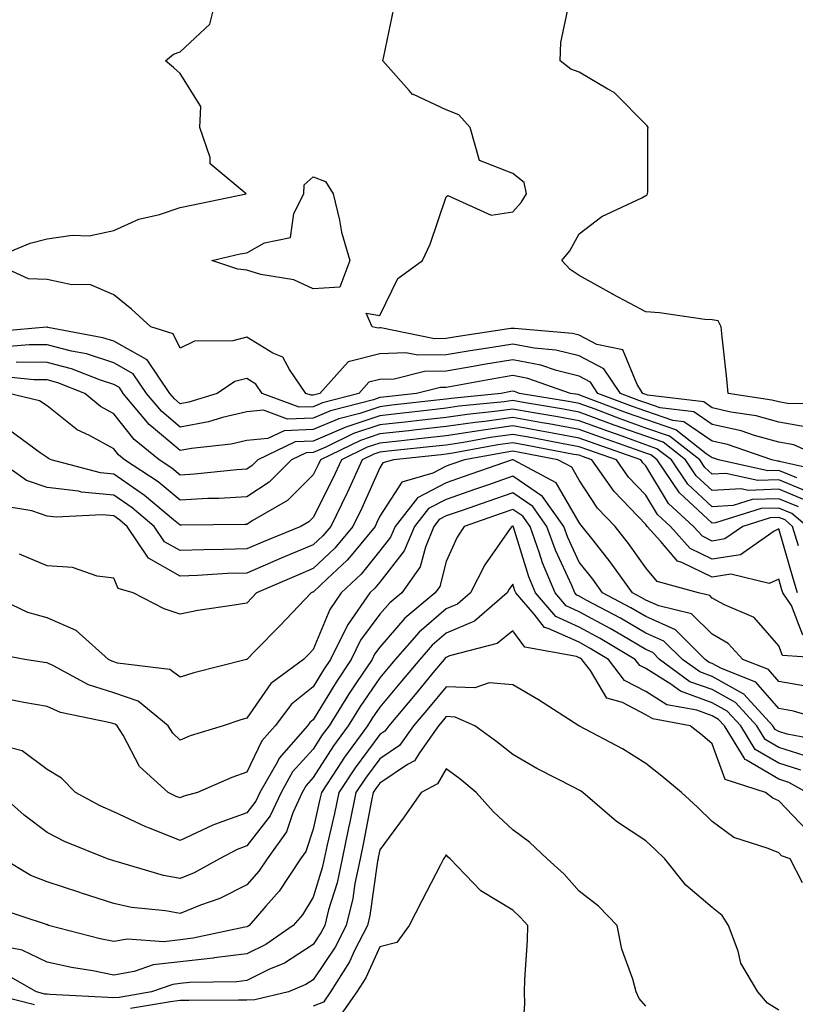
# Model space of a CAD drawing. Units: inches. Extents: x 1031843 to 1034483, y 7221338 to 7223978.
# Drawn here: x 1033034 to 1033151, y 7221470 to 7221618 of the extents above; entities that cross this region are included whole.
import ezdxf

# ---------------------------------------------------------------- set-up
doc = ezdxf.new("R2010")
doc.units = ezdxf.units.IN
doc.header["$MEASUREMENT"] = 0
doc.layers.add('Contour_10317221', color=7, linetype='Continuous', true_color=0x3a7ffb)

msp = doc.modelspace()

# ---------------------------------------------------------------- linework, layer by layer
at = {"layer": 'Contour_10317221'}
for points in [[(1033155.32, 7221551.92, 2913), (1033150.32, 7221554.19, 2913), (1033148.05, 7221554.58, 2913), (1033144.4, 7221555.57, 2913), (1033142.39, 7221556.26, 2913), (1033138.05, 7221557.23, 2913), (1033135.26, 7221559.13, 2913), (1033130.22, 7221559.75, 2913), (1033128.05, 7221560.49, 2913), (1033127, 7221560.87, 2913), (1033124.24, 7221561.92, 2913), (1033121.76, 7221565.63, 2913), (1033118.05, 7221567.56, 2913), (1033114.55, 7221568.42, 2913), (1033111.25, 7221568.72, 2913), (1033108.05, 7221569.32, 2913), (1033104.94, 7221568.81, 2913), (1033101.64, 7221568.33, 2913), (1033098.05, 7221567.72, 2913), (1033093.77, 7221567.64, 2913), (1033091.98, 7221567.99, 2913), (1033088.05, 7221567.88, 2913), (1033083.3, 7221566.67, 2913), (1033079.05, 7221561.92, 2913), (1033078.25, 7221561.72, 2913), (1033078.05, 7221561.63, 2913), (1033077.76, 7221561.63, 2913), (1033076.94, 7221561.92, 2913), (1033074.46, 7221565.51, 2913), (1033073.5, 7221567.37, 2913), (1033072, 7221567.97, 2913), (1033068.05, 7221570.36, 2913), (1033065.96, 7221569.83, 2913), (1033060.2, 7221569.77, 2913), (1033058.05, 7221568.7, 2913), (1033057.01, 7221570.88, 2913), (1033053.64, 7221571.92, 2913), (1033050.71, 7221574.58, 2913), (1033048.05, 7221576.72, 2913), (1033044.44, 7221578.31, 2913), (1033041.74, 7221578.23, 2913), (1033038.05, 7221579.05, 2913), (1033035.26, 7221579.13, 2913), (1033029.16, 7221581.92, 2913), (1033035.47, 7221584.5, 2913), (1033038.05, 7221585.14, 2913), (1033041.82, 7221585.69, 2913), (1033044.36, 7221585.61, 2913), (1033048.05, 7221586.41, 2913), (1033051.84, 7221588.13, 2913), (1033054.94, 7221588.81, 2913), (1033058.05, 7221589.85, 2913), (1033059.75, 7221590.22, 2913), (1033067.99, 7221591.92, 2913), (1033062.58, 7221596.45, 2913), (1033062.58, 7221597.39, 2913), (1033060.98, 7221601.92, 2913), (1033061.17, 7221605.05, 2913), (1033058.05, 7221610.03, 2913), (1033057.03, 7221610.9, 2913), (1033055.86, 7221611.92, 2913), (1033057.03, 7221612.94, 2913), (1033058.05, 7221613.27, 2913), (1033062.52, 7221617.45, 2913), (1033063.6, 7221621.92, 2913)], [(1033152.89, 7221556.76, 2912), (1033148.05, 7221557.6, 2912), (1033144.65, 7221558.52, 2912), (1033140.86, 7221559.11, 2912), (1033138.05, 7221559.75, 2912), (1033136.76, 7221560.63, 2912), (1033128.3, 7221561.67, 2912), (1033128.05, 7221561.76, 2912), (1033127.93, 7221561.8, 2912), (1033127.62, 7221561.92, 2912), (1033126.74, 7221563.23, 2912), (1033124.59, 7221568.46, 2912), (1033120.71, 7221569.26, 2912), (1033118.05, 7221570.65, 2912), (1033117.03, 7221570.9, 2912), (1033108.32, 7221571.65, 2912), (1033108.05, 7221571.69, 2912), (1033107.78, 7221571.65, 2912), (1033099.55, 7221570.42, 2912), (1033098.05, 7221570.16, 2912), (1033096.27, 7221570.14, 2912), (1033088.21, 7221571.76, 2912), (1033088.05, 7221571.76, 2912), (1033087.84, 7221571.71, 2912), (1033086.92, 7221571.92, 2912), (1033086, 7221573.97, 2912), (1033088.05, 7221573.64, 2912), (1033090.78, 7221579.19, 2912), (1033094.48, 7221581.92, 2912), (1033095.63, 7221584.34, 2912), (1033098.05, 7221591.47, 2912), (1033098.28, 7221591.69, 2912), (1033104.83, 7221588.7, 2912), (1033108.05, 7221589.21, 2912), (1033109.34, 7221590.63, 2912), (1033110.14, 7221591.92, 2912), (1033109.75, 7221593.62, 2912), (1033108.05, 7221594.99, 2912), (1033103.07, 7221596.94, 2912), (1033101.64, 7221601.92, 2912), (1033099.94, 7221603.81, 2912), (1033098.05, 7221604.58, 2912), (1033093.13, 7221606.84, 2912), (1033092.99, 7221606.86, 2912), (1033092.5, 7221607.47, 2912), (1033088.54, 7221611.92, 2912), (1033088.69, 7221612.56, 2912), (1033090.18, 7221619.79, 2912)], [(1033156.62, 7221560.49, 2911), (1033149.61, 7221560.36, 2911), (1033148.05, 7221560.63, 2911), (1033147.03, 7221560.9, 2911), (1033140.45, 7221561.92, 2911), (1033140.24, 7221564.11, 2911), (1033139.53, 7221570.44, 2911), (1033139.38, 7221571.92, 2911), (1033138.95, 7221572.82, 2911), (1033138.05, 7221572.96, 2911), (1033136.92, 7221573.05, 2911), (1033130.14, 7221574.01, 2911), (1033128.05, 7221574.19, 2911), (1033123.17, 7221576.8, 2911), (1033123.01, 7221576.88, 2911), (1033118.05, 7221579.65, 2911), (1033116.66, 7221580.53, 2911), (1033115.41, 7221581.92, 2911), (1033116.64, 7221583.33, 2911), (1033118.05, 7221585.9, 2911), (1033121.43, 7221588.54, 2911), (1033127.44, 7221591.31, 2911), (1033128.05, 7221591.65, 2911), (1033128.23, 7221591.74, 2911), (1033128.32, 7221591.92, 2911), (1033128.36, 7221592.23, 2911), (1033128.34, 7221601.63, 2911), (1033128.4, 7221601.92, 2911), (1033128.28, 7221602.15, 2911), (1033123.28, 7221607.15, 2911), (1033122.33, 7221607.64, 2911), (1033118.05, 7221610.22, 2911), (1033116.8, 7221610.67, 2911), (1033115.16, 7221611.92, 2911), (1033115.28, 7221614.69, 2911), (1033116.49, 7221620.36, 2911)], [(1033156.04, 7221549.91, 2914), (1033148.34, 7221551.63, 2914), (1033148.05, 7221551.74, 2914), (1033147.87, 7221551.74, 2914), (1033147.03, 7221551.92, 2914), (1033140.34, 7221554.21, 2914), (1033138.05, 7221554.73, 2914), (1033133.77, 7221557.64, 2914), (1033132.13, 7221557.84, 2914), (1033128.05, 7221559.22, 2914), (1033126.08, 7221559.95, 2914), (1033120.86, 7221561.92, 2914), (1033119.73, 7221563.6, 2914), (1033118.05, 7221564.48, 2914), (1033114.63, 7221565.34, 2914), (1033112.29, 7221566.16, 2914), (1033108.05, 7221566.96, 2914), (1033103.71, 7221566.26, 2914), (1033102.09, 7221565.96, 2914), (1033098.05, 7221565.28, 2914), (1033094.77, 7221565.2, 2914), (1033090.2, 7221564.07, 2914), (1033088.05, 7221564.01, 2914), (1033086.39, 7221563.58, 2914), (1033084.91, 7221561.92, 2914), (1033079.46, 7221560.51, 2914), (1033078.05, 7221559.91, 2914), (1033075.96, 7221559.83, 2914), (1033070.37, 7221561.92, 2914), (1033069.42, 7221563.29, 2914), (1033068.05, 7221564.13, 2914), (1033066.29, 7221563.68, 2914), (1033063.6, 7221561.92, 2914), (1033059.36, 7221560.61, 2914), (1033058.05, 7221560.36, 2914), (1033057.21, 7221561.08, 2914), (1033056.51, 7221561.92, 2914), (1033053.17, 7221566.8, 2914), (1033053.09, 7221566.96, 2914), (1033052.97, 7221567, 2914), (1033048.05, 7221569.75, 2914), (1033046.41, 7221570.28, 2914), (1033038.15, 7221571.82, 2914), (1033038.05, 7221571.86, 2914), (1033037.99, 7221571.86, 2914), (1033028.91, 7221571.06, 2914)], [(1033150.75, 7221549.22, 2915), (1033148.05, 7221550.34, 2915), (1033146.39, 7221550.26, 2915), (1033138.99, 7221551.92, 2915), (1033138.28, 7221552.15, 2915), (1033138.05, 7221552.21, 2915), (1033137.13, 7221552.84, 2915), (1033132.56, 7221556.43, 2915), (1033128.05, 7221557.97, 2915), (1033125.14, 7221559.01, 2915), (1033118.4, 7221561.57, 2915), (1033118.05, 7221561.71, 2915), (1033117.87, 7221561.74, 2915), (1033116.76, 7221561.92, 2915), (1033110.3, 7221564.17, 2915), (1033108.05, 7221564.6, 2915), (1033105.75, 7221564.22, 2915), (1033099.14, 7221563.01, 2915), (1033098.05, 7221562.82, 2915), (1033097.17, 7221562.8, 2915), (1033093.6, 7221561.92, 2915), (1033088.62, 7221561.35, 2915), (1033088.05, 7221561.3, 2915), (1033087.09, 7221560.96, 2915), (1033080.67, 7221559.3, 2915), (1033078.05, 7221558.19, 2915), (1033074.16, 7221558.03, 2915), (1033070.59, 7221559.38, 2915), (1033068.05, 7221559.13, 2915), (1033064.42, 7221558.29, 2915), (1033062.33, 7221557.64, 2915), (1033058.05, 7221556.82, 2915), (1033055.3, 7221559.17, 2915), (1033052.99, 7221561.92, 2915), (1033051, 7221564.87, 2915), (1033048.05, 7221566.51, 2915), (1033043.97, 7221567.84, 2915), (1033041.72, 7221568.25, 2915), (1033038.05, 7221569.21, 2915), (1033035.35, 7221569.22, 2915), (1033031.12, 7221568.85, 2915)], [(1033153.01, 7221546.88, 2916), (1033148.05, 7221548.91, 2916), (1033144.92, 7221548.8, 2916), (1033140.08, 7221549.89, 2916), (1033138.05, 7221549.75, 2916), (1033136.92, 7221550.79, 2916), (1033136.16, 7221551.92, 2916), (1033131.62, 7221555.49, 2916), (1033128.05, 7221556.71, 2916), (1033124.22, 7221558.09, 2916), (1033120.45, 7221559.52, 2916), (1033118.05, 7221560.4, 2916), (1033116.76, 7221560.63, 2916), (1033109.09, 7221561.92, 2916), (1033108.32, 7221562.19, 2916), (1033108.05, 7221562.23, 2916), (1033107.78, 7221562.19, 2916), (1033106.29, 7221561.92, 2916), (1033098.81, 7221561.16, 2916), (1033098.05, 7221561.04, 2916), (1033097.07, 7221560.94, 2916), (1033089.85, 7221560.12, 2916), (1033088.05, 7221559.91, 2916), (1033085.04, 7221558.91, 2916), (1033081.88, 7221558.09, 2916), (1033078.05, 7221556.47, 2916), (1033073.67, 7221556.3, 2916), (1033071.25, 7221555.12, 2916), (1033068.05, 7221554.81, 2916), (1033065.71, 7221554.26, 2916), (1033059.75, 7221553.62, 2916), (1033058.05, 7221553.31, 2916), (1033053.38, 7221557.25, 2916), (1033049.5, 7221561.92, 2916), (1033048.91, 7221562.78, 2916), (1033048.05, 7221563.27, 2916), (1033046.08, 7221563.89, 2916), (1033041.72, 7221565.59, 2916), (1033038.05, 7221566.57, 2916), (1033033.38, 7221566.59, 2916)], [(1033152.01, 7221545.88, 2917), (1033148.05, 7221547.51, 2917), (1033143.46, 7221547.33, 2917), (1033142.41, 7221547.56, 2917), (1033138.05, 7221547.31, 2917), (1033135.65, 7221549.52, 2917), (1033134.03, 7221551.92, 2917), (1033130.69, 7221554.56, 2917), (1033128.05, 7221555.46, 2917), (1033123.28, 7221557.15, 2917), (1033122.52, 7221557.45, 2917), (1033118.05, 7221559.11, 2917), (1033115.67, 7221559.54, 2917), (1033109.38, 7221560.59, 2917), (1033108.05, 7221560.83, 2917), (1033106.78, 7221560.65, 2917), (1033100, 7221559.97, 2917), (1033098.05, 7221559.67, 2917), (1033095.51, 7221559.38, 2917), (1033091.08, 7221558.89, 2917), (1033088.05, 7221558.54, 2917), (1033083.09, 7221556.88, 2917), (1033082.95, 7221556.82, 2917), (1033078.05, 7221554.75, 2917), (1033075.32, 7221554.65, 2917), (1033069.73, 7221551.92, 2917), (1033068.89, 7221551.08, 2917), (1033068.05, 7221550.53, 2917), (1033066.57, 7221550.44, 2917), (1033060.22, 7221549.75, 2917), (1033058.05, 7221549.63, 2917), (1033056.8, 7221550.67, 2917), (1033054.89, 7221551.92, 2917), (1033051.12, 7221554.99, 2917), (1033048.05, 7221558.83, 2917), (1033046.06, 7221559.93, 2917), (1033043.69, 7221561.92, 2917), (1033039.63, 7221563.5, 2917), (1033038.05, 7221563.93, 2917), (1033036.04, 7221563.93, 2917), (1033030.61, 7221564.48, 2917)], [(1033151, 7221544.87, 2918), (1033148.05, 7221546.08, 2918), (1033144.03, 7221545.94, 2918), (1033141.17, 7221545.05, 2918), (1033138.05, 7221544.85, 2918), (1033134.38, 7221548.25, 2918), (1033131.9, 7221551.92, 2918), (1033129.73, 7221553.6, 2918), (1033128.05, 7221554.19, 2918), (1033124.51, 7221555.46, 2918), (1033122.35, 7221556.22, 2918), (1033118.05, 7221557.8, 2918), (1033114.55, 7221558.42, 2918), (1033110.92, 7221559.05, 2918), (1033108.05, 7221559.56, 2918), (1033105.3, 7221559.17, 2918), (1033101.21, 7221558.76, 2918), (1033098.05, 7221558.29, 2918), (1033093.97, 7221557.84, 2918), (1033092.33, 7221557.64, 2918), (1033088.05, 7221557.17, 2918), (1033084.1, 7221555.87, 2918), (1033079.96, 7221553.83, 2918), (1033078.05, 7221553.03, 2918), (1033076.98, 7221552.99, 2918), (1033074.79, 7221551.92, 2918), (1033071.41, 7221548.56, 2918), (1033068.05, 7221546.37, 2918), (1033063.87, 7221546.1, 2918), (1033062.23, 7221546.1, 2918), (1033058.05, 7221545.87, 2918), (1033054.73, 7221548.6, 2918), (1033049.69, 7221551.92, 2918), (1033048.79, 7221552.66, 2918), (1033048.05, 7221553.58, 2918), (1033044.4, 7221555.57, 2918), (1033042.54, 7221556.41, 2918), (1033038.05, 7221560.05, 2918), (1033036.92, 7221560.79, 2918), (1033032.27, 7221561.92, 2918)], [(1033151, 7221538.97, 2920), (1033150.12, 7221541.92, 2920), (1033149.01, 7221542.88, 2920), (1033148.05, 7221543.27, 2920), (1033146.76, 7221543.21, 2920), (1033142.64, 7221541.92, 2920), (1033139.94, 7221540.03, 2920), (1033138.05, 7221539.71, 2920), (1033136.57, 7221540.44, 2920), (1033135.24, 7221541.92, 2920), (1033131.47, 7221545.34, 2920), (1033128.05, 7221551.02, 2920), (1033127.62, 7221551.49, 2920), (1033127.31, 7221551.92, 2920), (1033120.45, 7221554.32, 2920), (1033118.05, 7221555.2, 2920), (1033114.05, 7221555.92, 2920), (1033112.37, 7221556.24, 2920), (1033108.05, 7221557.02, 2920), (1033103.58, 7221556.39, 2920), (1033102.29, 7221556.16, 2920), (1033098.05, 7221555.53, 2920), (1033094.81, 7221555.16, 2920), (1033090.88, 7221554.75, 2920), (1033088.05, 7221554.44, 2920), (1033086.16, 7221553.81, 2920), (1033082.29, 7221551.92, 2920), (1033080.96, 7221549.01, 2920), (1033078.05, 7221543.27, 2920), (1033077.39, 7221542.58, 2920), (1033076.21, 7221541.92, 2920), (1033070.41, 7221539.56, 2920), (1033068.05, 7221538.54, 2920), (1033064.55, 7221538.42, 2920), (1033061.59, 7221538.38, 2920), (1033058.05, 7221538.27, 2920), (1033055.71, 7221539.58, 2920), (1033054.16, 7221541.92, 2920), (1033050.84, 7221544.71, 2920), (1033048.05, 7221546.63, 2920), (1033043.21, 7221547.08, 2920), (1033042.78, 7221547.19, 2920), (1033038.05, 7221547.78, 2920), (1033034.96, 7221548.83, 2920), (1033030.51, 7221551.92, 2920)], [(1033152.31, 7221541.92, 2919), (1033150, 7221543.87, 2919), (1033148.05, 7221544.67, 2919), (1033145.39, 7221544.58, 2919), (1033138.56, 7221542.43, 2919), (1033138.05, 7221542.39, 2919), (1033133.11, 7221546.98, 2919), (1033129.75, 7221551.92, 2919), (1033128.79, 7221552.66, 2919), (1033128.05, 7221552.92, 2919), (1033126.49, 7221553.48, 2919), (1033121.39, 7221555.26, 2919), (1033118.05, 7221556.49, 2919), (1033113.46, 7221557.33, 2919), (1033112.46, 7221557.51, 2919), (1033108.05, 7221558.29, 2919), (1033103.83, 7221557.7, 2919), (1033102.41, 7221557.56, 2919), (1033098.05, 7221556.92, 2919), (1033093.56, 7221556.41, 2919), (1033092.42, 7221556.3, 2919), (1033088.05, 7221555.81, 2919), (1033085.14, 7221554.83, 2919), (1033079.16, 7221551.92, 2919), (1033078.81, 7221551.16, 2919), (1033078.05, 7221549.67, 2919), (1033074.18, 7221545.79, 2919), (1033068.87, 7221542.74, 2919), (1033068.05, 7221542.21, 2919), (1033067.78, 7221542.19, 2919), (1033058.25, 7221542.12, 2919), (1033058.05, 7221542.1, 2919), (1033057.05, 7221542.92, 2919), (1033052.7, 7221546.57, 2919), (1033048.05, 7221549.77, 2919), (1033046.08, 7221549.95, 2919), (1033038.67, 7221551.92, 2919), (1033038.25, 7221552.12, 2919), (1033038.05, 7221552.27, 2919), (1033037.01, 7221552.96, 2919), (1033032.46, 7221556.33, 2919)], [(1033150.88, 7221531.92, 2921), (1033150.22, 7221534.09, 2921), (1033148.05, 7221541.53, 2921), (1033147.35, 7221541.22, 2921), (1033142.31, 7221537.66, 2921), (1033138.05, 7221537, 2921), (1033134.73, 7221538.6, 2921), (1033131.76, 7221541.92, 2921), (1033129.81, 7221543.68, 2921), (1033128.05, 7221546.63, 2921), (1033125.45, 7221549.32, 2921), (1033123.64, 7221551.92, 2921), (1033119.5, 7221553.37, 2921), (1033118.05, 7221553.89, 2921), (1033115.63, 7221554.34, 2921), (1033111.29, 7221555.16, 2921), (1033108.05, 7221555.75, 2921), (1033104.69, 7221555.28, 2921), (1033100.67, 7221554.54, 2921), (1033098.05, 7221554.15, 2921), (1033096.04, 7221553.93, 2921), (1033089.34, 7221553.21, 2921), (1033088.05, 7221553.07, 2921), (1033087.19, 7221552.78, 2921), (1033085.43, 7221551.92, 2921), (1033083.19, 7221547.06, 2921), (1033083.11, 7221546.86, 2921), (1033080.69, 7221541.92, 2921), (1033079.5, 7221540.47, 2921), (1033078.05, 7221539.13, 2921), (1033073.25, 7221537.12, 2921), (1033068.05, 7221534.89, 2921), (1033065.16, 7221534.81, 2921), (1033060.67, 7221534.54, 2921), (1033058.05, 7221534.44, 2921), (1033053.26, 7221537.13, 2921), (1033050.08, 7221541.92, 2921), (1033048.97, 7221542.84, 2921), (1033048.05, 7221543.48, 2921), (1033046.33, 7221543.64, 2921), (1033039.42, 7221543.29, 2921), (1033038.05, 7221543.46, 2921), (1033035.73, 7221544.24, 2921), (1033031.16, 7221545.03, 2921)], [(1033151.68, 7221525.55, 2922), (1033149.94, 7221530.03, 2922), (1033148.66, 7221531.92, 2922), (1033148.52, 7221532.39, 2922), (1033148.05, 7221533.99, 2922), (1033146.62, 7221533.35, 2922), (1033140.84, 7221534.71, 2922), (1033138.05, 7221534.26, 2922), (1033133.48, 7221536.49, 2922), (1033132.8, 7221536.67, 2922), (1033130.34, 7221539.63, 2922), (1033128.28, 7221541.92, 2922), (1033128.17, 7221542.04, 2922), (1033128.05, 7221542.21, 2922), (1033123.3, 7221547.17, 2922), (1033119.96, 7221551.92, 2922), (1033118.54, 7221552.41, 2922), (1033118.05, 7221552.6, 2922), (1033117.23, 7221552.74, 2922), (1033110.22, 7221554.09, 2922), (1033108.05, 7221554.48, 2922), (1033105.8, 7221554.17, 2922), (1033099.05, 7221552.92, 2922), (1033098.05, 7221552.78, 2922), (1033097.29, 7221552.68, 2922), (1033090.14, 7221551.92, 2922), (1033088.52, 7221551.45, 2922), (1033088.05, 7221550.73, 2922), (1033085.34, 7221544.63, 2922), (1033084.01, 7221541.92, 2922), (1033081.31, 7221538.66, 2922), (1033078.05, 7221535.59, 2922), (1033075.47, 7221534.5, 2922), (1033069.53, 7221531.92, 2922), (1033068.81, 7221531.16, 2922), (1033068.05, 7221530.38, 2922), (1033066.17, 7221530.05, 2922), (1033060.71, 7221529.26, 2922), (1033058.05, 7221528.72, 2922), (1033055.63, 7221529.5, 2922), (1033050.98, 7221531.92, 2922), (1033048.71, 7221532.58, 2922), (1033048.05, 7221534.11, 2922), (1033045.55, 7221534.42, 2922), (1033041.84, 7221535.71, 2922), (1033038.05, 7221535.98, 2922), (1033033.87, 7221537.74, 2922)], [(1033157.46, 7221521.92, 2923), (1033148.62, 7221522.49, 2923), (1033148.05, 7221523.97, 2923), (1033144.34, 7221528.21, 2923), (1033139.87, 7221530.1, 2923), (1033138.05, 7221531.14, 2923), (1033137.66, 7221531.53, 2923), (1033136, 7221531.92, 2923), (1033129.75, 7221533.62, 2923), (1033128.05, 7221535.67, 2923), (1033125.47, 7221539.34, 2923), (1033123.44, 7221541.92, 2923), (1033120.8, 7221544.67, 2923), (1033118.05, 7221548.85, 2923), (1033116.94, 7221550.81, 2923), (1033114.83, 7221551.92, 2923), (1033109.14, 7221553.01, 2923), (1033108.05, 7221553.21, 2923), (1033106.92, 7221553.05, 2923), (1033100.78, 7221551.92, 2923), (1033098.75, 7221551.22, 2923), (1033098.05, 7221550.96, 2923), (1033096.06, 7221549.93, 2923), (1033091.39, 7221548.58, 2923), (1033088.05, 7221543.46, 2923), (1033087.58, 7221542.39, 2923), (1033087.35, 7221541.92, 2923), (1033083.99, 7221537.86, 2923), (1033083.15, 7221536.82, 2923), (1033080.16, 7221534.03, 2923), (1033078.05, 7221532.04, 2923), (1033077.95, 7221532.02, 2923), (1033077.76, 7221531.92, 2923), (1033073.03, 7221526.94, 2923), (1033069.38, 7221523.25, 2923), (1033068.07, 7221521.92, 2923), (1033068.05, 7221521.92, 2923), (1033068.05, 7221521.9, 2923), (1033068.03, 7221521.9, 2923), (1033060.08, 7221519.89, 2923), (1033058.05, 7221519.26, 2923), (1033056.51, 7221520.38, 2923), (1033048.62, 7221521.35, 2923), (1033048.05, 7221521.55, 2923), (1033047.78, 7221521.65, 2923), (1033047.27, 7221521.92, 2923), (1033042.39, 7221526.26, 2923), (1033038.05, 7221528.15, 2923), (1033035.12, 7221528.99, 2923), (1033028.91, 7221531.92, 2923)], [(1033152.07, 7221517.9, 2924), (1033148.05, 7221518.6, 2924), (1033146.51, 7221520.38, 2924), (1033142.64, 7221521.92, 2924), (1033140.45, 7221524.32, 2924), (1033138.05, 7221525.69, 2924), (1033134.91, 7221528.78, 2924), (1033130.02, 7221529.95, 2924), (1033128.05, 7221530.83, 2924), (1033127.37, 7221531.24, 2924), (1033126.06, 7221531.92, 2924), (1033122.72, 7221536.59, 2924), (1033120.12, 7221539.85, 2924), (1033118.5, 7221541.92, 2924), (1033118.28, 7221542.15, 2924), (1033118.05, 7221542.49, 2924), (1033114.59, 7221548.46, 2924), (1033108.11, 7221551.92, 2924), (1033108.07, 7221551.94, 2924), (1033108.03, 7221551.94, 2924), (1033107.97, 7221551.92, 2924), (1033100.61, 7221549.36, 2924), (1033098.05, 7221548.48, 2924), (1033093.75, 7221546.22, 2924), (1033090.35, 7221541.92, 2924), (1033089.67, 7221540.3, 2924), (1033088.05, 7221538.23, 2924), (1033085.24, 7221534.73, 2924), (1033082.23, 7221531.92, 2924), (1033080.53, 7221529.44, 2924), (1033078.05, 7221523.42, 2924), (1033077.33, 7221522.64, 2924), (1033076.6, 7221521.92, 2924), (1033071.7, 7221518.27, 2924), (1033068.05, 7221513.05, 2924), (1033067.17, 7221512.8, 2924), (1033064.51, 7221511.92, 2924), (1033059.57, 7221510.4, 2924), (1033058.05, 7221509.79, 2924), (1033056.94, 7221510.81, 2924), (1033056.25, 7221511.92, 2924), (1033051.74, 7221515.61, 2924), (1033048.05, 7221516.9, 2924), (1033044.24, 7221518.11, 2924), (1033039.01, 7221520.96, 2924), (1033038.05, 7221521.39, 2924), (1033037.6, 7221521.47, 2924), (1033034.69, 7221521.92, 2924), (1033029.07, 7221522.94, 2924)], [(1033157.66, 7221511.92, 2925), (1033150.26, 7221514.13, 2925), (1033148.05, 7221514.52, 2925), (1033144.61, 7221518.48, 2925), (1033139.42, 7221520.55, 2925), (1033138.05, 7221521.31, 2925), (1033137.6, 7221521.47, 2925), (1033137, 7221521.92, 2925), (1033132.5, 7221526.37, 2925), (1033128.05, 7221528.35, 2925), (1033125.8, 7221529.67, 2925), (1033121.55, 7221531.92, 2925), (1033120.1, 7221533.97, 2925), (1033118.05, 7221536.53, 2925), (1033116.35, 7221540.22, 2925), (1033115.73, 7221541.92, 2925), (1033112.54, 7221546.41, 2925), (1033108.05, 7221549.46, 2925), (1033104.26, 7221548.13, 2925), (1033102.46, 7221547.51, 2925), (1033098.05, 7221545.98, 2925), (1033095.39, 7221544.58, 2925), (1033093.28, 7221541.92, 2925), (1033091.74, 7221538.23, 2925), (1033088.05, 7221533.54, 2925), (1033087.33, 7221532.64, 2925), (1033086.55, 7221531.92, 2925), (1033083.32, 7221527.19, 2925), (1033083.09, 7221526.88, 2925), (1033080.65, 7221521.92, 2925), (1033079.61, 7221520.36, 2925), (1033078.05, 7221517.78, 2925), (1033074.81, 7221515.16, 2925), (1033072.31, 7221511.92, 2925), (1033070.32, 7221509.65, 2925), (1033068.05, 7221504.97, 2925), (1033065.8, 7221504.17, 2925), (1033060.63, 7221501.92, 2925), (1033058.62, 7221501.35, 2925), (1033058.05, 7221501.08, 2925), (1033057.44, 7221501.31, 2925), (1033056.25, 7221501.92, 2925), (1033051.94, 7221505.81, 2925), (1033049.46, 7221510.51, 2925), (1033048.56, 7221511.92, 2925), (1033048.28, 7221512.15, 2925), (1033047.58, 7221512.39, 2925), (1033040.04, 7221513.91, 2925), (1033038.05, 7221514.83, 2925), (1033034.53, 7221515.44, 2925), (1033032.05, 7221515.92, 2925)], [(1033155.61, 7221509.48, 2926), (1033149.32, 7221510.65, 2926), (1033148.05, 7221511.06, 2926), (1033147.5, 7221511.37, 2926), (1033147.17, 7221511.92, 2926), (1033142.82, 7221516.69, 2926), (1033138.05, 7221519.34, 2926), (1033136.16, 7221520.03, 2926), (1033133.56, 7221521.92, 2926), (1033130.78, 7221524.65, 2926), (1033128.05, 7221525.88, 2926), (1033124.24, 7221528.11, 2926), (1033119.18, 7221530.79, 2926), (1033118.05, 7221531.41, 2926), (1033117.7, 7221531.57, 2926), (1033117.39, 7221531.92, 2926), (1033116.92, 7221533.05, 2926), (1033114.48, 7221538.35, 2926), (1033113.19, 7221541.92, 2926), (1033111.06, 7221544.93, 2926), (1033108.05, 7221546.96, 2926), (1033104.3, 7221545.67, 2926), (1033100.45, 7221544.32, 2926), (1033098.05, 7221543.48, 2926), (1033097.01, 7221542.96, 2926), (1033096.21, 7221541.92, 2926), (1033094.91, 7221538.78, 2926), (1033094.14, 7221535.83, 2926), (1033091.35, 7221531.92, 2926), (1033089.55, 7221530.42, 2926), (1033088.05, 7221528.7, 2926), (1033085.18, 7221524.79, 2926), (1033083.77, 7221521.92, 2926), (1033081.49, 7221518.48, 2926), (1033078.05, 7221512.8, 2926), (1033077.56, 7221512.41, 2926), (1033077.19, 7221511.92, 2926), (1033072.91, 7221507.06, 2926), (1033072.66, 7221506.53, 2926), (1033070.02, 7221501.92, 2926), (1033069.4, 7221500.57, 2926), (1033068.05, 7221498.83, 2926), (1033063.19, 7221497.06, 2926), (1033062.97, 7221497, 2926), (1033058.05, 7221494.69, 2926), (1033053.42, 7221496.55, 2926), (1033052.87, 7221496.74, 2926), (1033048.05, 7221498.99, 2926), (1033046.02, 7221499.89, 2926), (1033042.33, 7221501.92, 2926), (1033040.18, 7221504.05, 2926), (1033038.05, 7221505.38, 2926), (1033034.3, 7221508.17, 2926), (1033030.96, 7221509.01, 2926)], [(1033152.8, 7221507.17, 2927), (1033148.05, 7221508.68, 2927), (1033146, 7221509.87, 2927), (1033144.75, 7221511.92, 2927), (1033141.55, 7221515.42, 2927), (1033138.05, 7221517.37, 2927), (1033134.69, 7221518.56, 2927), (1033130.12, 7221521.92, 2927), (1033129.09, 7221522.96, 2927), (1033128.05, 7221523.4, 2927), (1033124.48, 7221525.49, 2927), (1033122.7, 7221526.57, 2927), (1033118.05, 7221529.09, 2927), (1033116.1, 7221529.97, 2927), (1033114.44, 7221531.92, 2927), (1033112.54, 7221536.41, 2927), (1033112.09, 7221537.88, 2927), (1033110.65, 7221541.92, 2927), (1033109.57, 7221543.44, 2927), (1033108.05, 7221544.46, 2927), (1033106.16, 7221543.81, 2927), (1033100.73, 7221541.92, 2927), (1033099.67, 7221540.3, 2927), (1033098.05, 7221536.63, 2927), (1033097.07, 7221532.9, 2927), (1033096.37, 7221531.92, 2927), (1033091.84, 7221528.13, 2927), (1033088.05, 7221523.76, 2927), (1033087.27, 7221522.7, 2927), (1033086.9, 7221521.92, 2927), (1033084.55, 7221518.42, 2927), (1033083.34, 7221516.63, 2927), (1033080.43, 7221511.92, 2927), (1033079.42, 7221510.55, 2927), (1033078.05, 7221508.4, 2927), (1033074.96, 7221505.01, 2927), (1033073.21, 7221501.92, 2927), (1033071.59, 7221498.38, 2927), (1033068.05, 7221493.87, 2927), (1033066.62, 7221493.35, 2927), (1033063.97, 7221491.92, 2927), (1033060.16, 7221489.81, 2927), (1033058.05, 7221488.95, 2927), (1033055.53, 7221489.4, 2927), (1033048.44, 7221491.53, 2927), (1033048.05, 7221491.61, 2927), (1033047.11, 7221491.92, 2927), (1033040.67, 7221494.54, 2927), (1033038.05, 7221495.87, 2927), (1033034.61, 7221498.48, 2927), (1033030.75, 7221501.92, 2927)], [(1033151.37, 7221505.24, 2928), (1033148.05, 7221506.3, 2928), (1033144.51, 7221508.38, 2928), (1033142.33, 7221511.92, 2928), (1033140.28, 7221514.15, 2928), (1033138.05, 7221515.4, 2928), (1033133.25, 7221517.12, 2928), (1033131.8, 7221518.17, 2928), (1033128.05, 7221520.53, 2928), (1033127.15, 7221521.02, 2928), (1033126.47, 7221521.92, 2928), (1033121.19, 7221525.06, 2928), (1033118.05, 7221526.78, 2928), (1033114.51, 7221528.38, 2928), (1033111.47, 7221531.92, 2928), (1033110.45, 7221534.32, 2928), (1033108.15, 7221541.82, 2928), (1033108.11, 7221541.92, 2928), (1033108.09, 7221541.96, 2928), (1033108.05, 7221541.98, 2928), (1033108.01, 7221541.96, 2928), (1033107.89, 7221541.92, 2928), (1033107.58, 7221541.45, 2928), (1033103.85, 7221536.12, 2928), (1033101.72, 7221531.92, 2928), (1033099.75, 7221530.22, 2928), (1033098.05, 7221529.5, 2928), (1033093.97, 7221526, 2928), (1033090.37, 7221521.92, 2928), (1033089.32, 7221520.65, 2928), (1033088.05, 7221519.15, 2928), (1033085.12, 7221514.85, 2928), (1033083.3, 7221511.92, 2928), (1033081.08, 7221508.89, 2928), (1033078.05, 7221504.17, 2928), (1033077, 7221502.97, 2928), (1033076.37, 7221501.92, 2928), (1033074.98, 7221498.85, 2928), (1033074.01, 7221495.96, 2928), (1033071.12, 7221491.92, 2928), (1033069.89, 7221490.08, 2928), (1033068.05, 7221487.99, 2928), (1033064.01, 7221485.96, 2928), (1033061.08, 7221484.95, 2928), (1033058.05, 7221483.7, 2928), (1033055.86, 7221484.11, 2928), (1033050.75, 7221484.62, 2928), (1033048.05, 7221485.22, 2928), (1033043.19, 7221486.78, 2928), (1033042.97, 7221486.84, 2928), (1033038.05, 7221488.44, 2928), (1033035.57, 7221489.44, 2928), (1033031.43, 7221491.92, 2928)], [(1033152.25, 7221501.92, 2929), (1033149.55, 7221503.42, 2929), (1033148.05, 7221503.91, 2929), (1033143.21, 7221506.76, 2929), (1033142.97, 7221506.84, 2929), (1033142.87, 7221507.1, 2929), (1033139.89, 7221511.92, 2929), (1033139.01, 7221512.88, 2929), (1033138.05, 7221513.42, 2929), (1033135.71, 7221514.26, 2929), (1033131.21, 7221515.08, 2929), (1033128.05, 7221517.08, 2929), (1033124.87, 7221518.74, 2929), (1033122.46, 7221521.92, 2929), (1033119.69, 7221523.56, 2929), (1033118.05, 7221524.48, 2929), (1033113.4, 7221526.57, 2929), (1033112.82, 7221526.69, 2929), (1033111.27, 7221528.7, 2929), (1033108.5, 7221531.92, 2929), (1033108.36, 7221532.23, 2929), (1033108.05, 7221533.25, 2929), (1033107.5, 7221532.47, 2929), (1033107.23, 7221531.92, 2929), (1033102.29, 7221527.68, 2929), (1033098.05, 7221525.85, 2929), (1033095.94, 7221524.03, 2929), (1033094.07, 7221521.92, 2929), (1033091.33, 7221518.64, 2929), (1033088.05, 7221514.75, 2929), (1033086.9, 7221513.07, 2929), (1033086.19, 7221511.92, 2929), (1033082.76, 7221507.21, 2929), (1033081.66, 7221505.53, 2929), (1033079.28, 7221501.92, 2929), (1033079.07, 7221500.9, 2929), (1033078.05, 7221496.39, 2929), (1033076.94, 7221493.03, 2929), (1033076.12, 7221491.92, 2929), (1033072.91, 7221487.06, 2929), (1033070.92, 7221484.79, 2929), (1033068.42, 7221481.92, 2929), (1033068.21, 7221481.76, 2929), (1033068.05, 7221481.69, 2929), (1033067.78, 7221481.65, 2929), (1033060, 7221479.97, 2929), (1033058.05, 7221479.75, 2929), (1033055.59, 7221479.46, 2929), (1033050.12, 7221479.85, 2929), (1033048.05, 7221479.48, 2929), (1033046.02, 7221479.89, 2929), (1033038.26, 7221481.92, 2929), (1033038.11, 7221481.98, 2929), (1033038.05, 7221481.98, 2929), (1033037.93, 7221482.04, 2929), (1033030.57, 7221484.44, 2929)], [(1033152.33, 7221496.2, 2930), (1033148.05, 7221500.63, 2930), (1033147.17, 7221501.04, 2930), (1033146.06, 7221501.92, 2930), (1033140, 7221503.87, 2930), (1033138.05, 7221509.24, 2930), (1033136.59, 7221510.46, 2930), (1033134.73, 7221511.92, 2930), (1033129.09, 7221512.96, 2930), (1033128.05, 7221513.6, 2930), (1033124.53, 7221515.44, 2930), (1033122.21, 7221516.08, 2930), (1033119.73, 7221520.24, 2930), (1033118.46, 7221521.92, 2930), (1033118.21, 7221522.08, 2930), (1033118.05, 7221522.15, 2930), (1033117.62, 7221522.35, 2930), (1033109.89, 7221523.76, 2930), (1033108.05, 7221526.2, 2930), (1033105.69, 7221524.28, 2930), (1033098.56, 7221522.43, 2930), (1033098.05, 7221522.21, 2930), (1033097.89, 7221522.08, 2930), (1033097.76, 7221521.92, 2930), (1033096.31, 7221520.18, 2930), (1033093.36, 7221516.61, 2930), (1033089.4, 7221511.92, 2930), (1033088.83, 7221511.14, 2930), (1033088.05, 7221510.61, 2930), (1033084.34, 7221505.63, 2930), (1033081.88, 7221501.92, 2930), (1033081.23, 7221498.74, 2930), (1033080.16, 7221494.03, 2930), (1033079.71, 7221491.92, 2930), (1033079.42, 7221490.55, 2930), (1033078.05, 7221486.16, 2930), (1033076.45, 7221483.52, 2930), (1033075.04, 7221481.92, 2930), (1033070.92, 7221479.05, 2930), (1033068.05, 7221477.66, 2930), (1033063.15, 7221477.02, 2930), (1033062.99, 7221476.98, 2930), (1033058.05, 7221476.45, 2930), (1033053.99, 7221475.98, 2930), (1033051.12, 7221474.99, 2930), (1033048.05, 7221474.44, 2930), (1033044.89, 7221475.08, 2930), (1033041.7, 7221475.57, 2930), (1033038.05, 7221476.37, 2930), (1033034.3, 7221478.17, 2930), (1033031.17, 7221478.8, 2930)], [(1033151.64, 7221488.33, 2931), (1033149.75, 7221491.92, 2931), (1033148.48, 7221492.35, 2931), (1033148.05, 7221492.8, 2931), (1033146.47, 7221493.5, 2931), (1033141.27, 7221495.14, 2931), (1033138.05, 7221497.53, 2931), (1033135.84, 7221499.71, 2931), (1033133.44, 7221501.92, 2931), (1033130.47, 7221504.34, 2931), (1033128.05, 7221506.28, 2931), (1033124.57, 7221508.44, 2931), (1033118.09, 7221511.88, 2931), (1033118.05, 7221511.9, 2931), (1033118.03, 7221511.9, 2931), (1033118.01, 7221511.92, 2931), (1033111.94, 7221515.81, 2931), (1033108.05, 7221518.07, 2931), (1033104.51, 7221518.38, 2931), (1033102.35, 7221517.62, 2931), (1033098.05, 7221517.8, 2931), (1033095.39, 7221514.58, 2931), (1033093.15, 7221511.92, 2931), (1033091.02, 7221508.95, 2931), (1033088.05, 7221506.96, 2931), (1033085.9, 7221504.07, 2931), (1033084.48, 7221501.92, 2931), (1033083.56, 7221497.43, 2931), (1033083.38, 7221496.59, 2931), (1033082.41, 7221491.92, 2931), (1033081.64, 7221488.33, 2931), (1033080.37, 7221484.24, 2931), (1033079.79, 7221481.92, 2931), (1033079.2, 7221480.77, 2931), (1033078.05, 7221479.03, 2931), (1033073.73, 7221476.24, 2931), (1033071.39, 7221475.26, 2931), (1033068.05, 7221473.64, 2931), (1033066.55, 7221473.42, 2931), (1033059.44, 7221473.31, 2931), (1033058.05, 7221473.17, 2931), (1033056.94, 7221473.03, 2931), (1033053.73, 7221471.92, 2931), (1033048.89, 7221471.08, 2931), (1033048.05, 7221471, 2931), (1033047.19, 7221471.06, 2931), (1033038.44, 7221471.53, 2931), (1033038.05, 7221471.55, 2931), (1033037.72, 7221471.59, 2931), (1033036.43, 7221471.92, 2931), (1033031.1, 7221474.97, 2931)], [(1033148.05, 7221469.15, 2932), (1033146.35, 7221470.22, 2932), (1033144.92, 7221471.92, 2932), (1033142.35, 7221476.22, 2932), (1033141.94, 7221478.03, 2932), (1033140.47, 7221481.92, 2932), (1033139.55, 7221483.42, 2932), (1033138.05, 7221484.58, 2932), (1033134.1, 7221487.97, 2932), (1033130.9, 7221491.92, 2932), (1033129.46, 7221493.33, 2932), (1033128.05, 7221494.63, 2932), (1033123.66, 7221497.53, 2932), (1033118.58, 7221501.92, 2932), (1033118.26, 7221502.13, 2932), (1033118.05, 7221502.25, 2932), (1033117.37, 7221502.6, 2932), (1033111.66, 7221505.53, 2932), (1033108.05, 7221507.6, 2932), (1033105.67, 7221509.54, 2932), (1033102.35, 7221511.92, 2932), (1033099.38, 7221513.25, 2932), (1033098.05, 7221513.31, 2932), (1033097.42, 7221512.55, 2932), (1033096.9, 7221511.92, 2932), (1033094.01, 7221507.88, 2932), (1033093.3, 7221506.67, 2932), (1033092.25, 7221506.12, 2932), (1033088.05, 7221503.31, 2932), (1033087.46, 7221502.51, 2932), (1033087.07, 7221501.92, 2932), (1033086.82, 7221500.69, 2932), (1033085.61, 7221494.36, 2932), (1033085.1, 7221491.92, 2932), (1033084.32, 7221488.19, 2932), (1033084.01, 7221485.96, 2932), (1033082.99, 7221481.92, 2932), (1033081.33, 7221478.64, 2932), (1033078.05, 7221473.72, 2932), (1033076.96, 7221473.01, 2932), (1033074.34, 7221471.92, 2932), (1033069.26, 7221470.71, 2932), (1033068.05, 7221470.69, 2932), (1033066.82, 7221470.69, 2932), (1033059.36, 7221470.61, 2932), (1033058.05, 7221470.61, 2932), (1033056.57, 7221470.44, 2932), (1033050.57, 7221469.4, 2932)], [(1033128.05, 7221469.79, 2933), (1033127.05, 7221470.92, 2933), (1033126.62, 7221471.92, 2933), (1033126.12, 7221473.85, 2933), (1033124.46, 7221478.33, 2933), (1033123.77, 7221481.92, 2933), (1033120.92, 7221484.79, 2933), (1033118.05, 7221487.06, 2933), (1033115.76, 7221489.63, 2933), (1033113.23, 7221491.92, 2933), (1033110.55, 7221494.42, 2933), (1033108.05, 7221496.28, 2933), (1033105.14, 7221499.01, 2933), (1033102.56, 7221501.92, 2933), (1033100.08, 7221503.95, 2933), (1033098.05, 7221505.44, 2933), (1033096.76, 7221503.21, 2933), (1033094.28, 7221501.92, 2933), (1033091.72, 7221498.25, 2933), (1033088.05, 7221493.27, 2933), (1033087.84, 7221492.13, 2933), (1033087.8, 7221491.92, 2933), (1033087.72, 7221491.59, 2933), (1033086.57, 7221483.4, 2933), (1033086.19, 7221481.92, 2933), (1033084.28, 7221478.15, 2933), (1033083.52, 7221476.45, 2933), (1033080.67, 7221471.92, 2933), (1033079.59, 7221470.38, 2933), (1033078.05, 7221469.75, 2933)], [(1033109.38, 7221463.25, 2934), (1033109.85, 7221470.12, 2934), (1033109.83, 7221471.92, 2934), (1033109.85, 7221473.72, 2934), (1033110.28, 7221479.69, 2934), (1033110.32, 7221481.92, 2934), (1033109.24, 7221483.11, 2934), (1033108.05, 7221484.21, 2934), (1033103.25, 7221487.12, 2934), (1033098.64, 7221491.92, 2934), (1033098.32, 7221492.19, 2934), (1033098.05, 7221492.53, 2934), (1033097.82, 7221492.15, 2934), (1033097.62, 7221491.92, 2934), (1033097.17, 7221491.04, 2934), (1033094.38, 7221485.59, 2934), (1033092.46, 7221481.92, 2934), (1033090.61, 7221479.36, 2934), (1033088.05, 7221478.68, 2934), (1033085.94, 7221474.03, 2934), (1033084.61, 7221471.92, 2934), (1033081.92, 7221468.05, 2934)], [(1033036.12, 7221469.99, 2932), (1033028.44, 7221471.92, 2932)]]:
    msp.add_polyline3d(points, dxfattribs=at)
msp.add_polyline3d([(1033078.05, 7221577.64, 2912), (1033075.12, 7221578.99, 2912), (1033070.18, 7221579.79, 2912), (1033068.05, 7221580.44, 2912), (1033066.74, 7221580.61, 2912), (1033062.82, 7221581.92, 2912), (1033067.09, 7221582.88, 2912), (1033068.05, 7221583.07, 2912), (1033070.71, 7221584.58, 2912), (1033074.63, 7221585.34, 2912), (1033075.12, 7221588.99, 2912), (1033076.64, 7221591.92, 2912), (1033076.7, 7221593.27, 2912), (1033078.05, 7221594.46, 2912), (1033079.92, 7221593.8, 2912), (1033081.04, 7221591.92, 2912), (1033082.01, 7221587.96, 2912), (1033082.31, 7221586.18, 2912), (1033083.58, 7221581.92, 2912), (1033082.07, 7221577.9, 2912)], close=True, dxfattribs=at)

doc.saveas('drawing.dxf')
